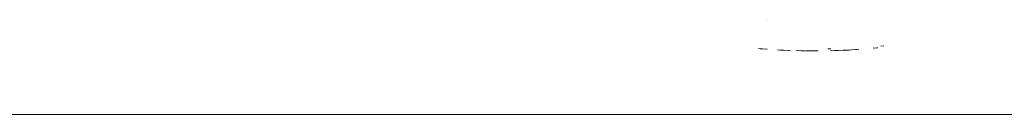
# Paper-space layout 'Sht-3' of a CAD drawing. Units: millimetres. Extents: x -5914 to 5303, y -3860 to 4295.
# Drawn here: x -2742 to -2679, y 569 to 575 of the extents above; entities that cross this region are included whole.
import ezdxf

# ---------------------------------------------------------------- set-up
doc = ezdxf.new("R2010")
doc.units = ezdxf.units.MM
for name, color, linetype, lineweight in [('EF-Components-Black Caps', 7, 'Continuous', 5), ('EF-Spider Nest-Tie Rod Steel', 7, 'Continuous', 5), ('Working-None', 7, 'Continuous', 5)]:
    doc.layers.add(name, color=color, linetype=linetype, lineweight=lineweight)

# ---------------------------------------------------------------- blocks, each defined once
blk = doc.blocks.new('Group')
at = {"layer": 'EF-Components-Black Caps', "color": 7, "linetype": 'Continuous', "lineweight": 5, "transparency": 33554687}
for p, q in [((-2695.04, 573.51), (-2695.144, 573.52)), ((-2695.144, 573.52), (-2695.04, 573.51)), ((-2694.894, 573.5), (-2695.04, 573.51)), ((-2695.04, 573.51), (-2694.894, 573.5)), ((-2694.639, 573.482), (-2694.894, 573.5)), ((-2694.894, 573.5), (-2694.639, 573.482)), ((-2694.607, 573.48), (-2694.639, 573.482)), ((-2694.639, 573.482), (-2694.607, 573.48)), ((-2693.951, 573.44), (-2693.785, 573.431)), ((-2693.785, 573.431), (-2693.951, 573.44)), ((-2693.785, 573.431), (-2693.748, 573.429)), ((-2693.748, 573.429), (-2693.785, 573.431)), ((-2693.748, 573.429), (-2693.571, 573.422)), ((-2693.571, 573.422), (-2693.748, 573.429)), ((-2693.571, 573.422), (-2693.53, 573.42)), ((-2693.53, 573.42), (-2693.571, 573.422)), ((-2693.53, 573.42), (-2693.162, 573.404)), ((-2693.162, 573.404), (-2693.53, 573.42)), ((-2693.162, 573.404), (-2693.127, 573.403)), ((-2693.127, 573.403), (-2693.162, 573.404)), ((-2692.684, 573.389), (-2692.727, 573.39)), ((-2692.727, 573.39), (-2692.684, 573.389)), ((-2692.429, 573.384), (-2692.684, 573.389)), ((-2692.684, 573.389), (-2692.429, 573.384)), ((-2690.539, 573.508), (-2690.725, 573.503)), ((-2690.725, 573.503), (-2690.539, 573.508)), ((-2690.277, 573.392), (-2690.555, 573.384)), ((-2690.555, 573.384), (-2690.277, 573.392)), ((-2690.078, 573.398), (-2690.277, 573.392)), ((-2690.277, 573.392), (-2690.078, 573.398)), ((-2689.76, 573.412), (-2690.078, 573.398)), ((-2690.078, 573.398), (-2689.76, 573.412)), ((-2689.749, 573.412), (-2689.76, 573.412)), ((-2689.76, 573.412), (-2689.749, 573.412)), ((-2689.426, 573.427), (-2689.749, 573.412)), ((-2689.749, 573.412), (-2689.426, 573.427)), ((-2689.384, 573.43), (-2689.426, 573.427)), ((-2689.426, 573.427), (-2689.384, 573.43)), ((-2689.216, 573.441), (-2689.384, 573.43)), ((-2689.384, 573.43), (-2689.216, 573.441)), ((-2688.97, 573.457), (-2689.216, 573.441)), ((-2689.216, 573.441), (-2688.97, 573.457)), ((-2688.88, 573.463), (-2688.97, 573.457)), ((-2688.97, 573.457), (-2688.88, 573.463)), ((-2688.836, 573.466), (-2688.777, 573.469)), ((-2688.777, 573.469), (-2688.836, 573.466)), ((-2687.601, 573.579), (-2687.836, 573.554)), ((-2687.836, 573.554), (-2687.601, 573.579)), ((-2687.578, 573.581), (-2687.601, 573.579)), ((-2687.601, 573.579), (-2687.578, 573.581)), ((-2687.175, 573.694), (-2687.364, 573.679)), ((-2687.364, 573.679), (-2687.175, 573.694)), ((-2692.151, 573.378), (-2692.429, 573.384)), ((-2692.429, 573.384), (-2692.151, 573.378)), ((-2692.114, 573.378), (-2692.041, 573.376)), ((-2692.041, 573.376), (-2692.114, 573.378)), ((-2692.041, 573.376), (-2691.888, 573.376)), ((-2691.888, 573.376), (-2692.041, 573.376)), ((-2691.888, 573.376), (-2691.358, 573.373)), ((-2691.358, 573.373), (-2691.888, 573.376))]:
    blk.add_line(p, q, dxfattribs=at)
at = {"layer": 'EF-Spider Nest-Tie Rod Steel', "color": 7, "linetype": 'Continuous', "lineweight": 5, "transparency": 33554687}
for p, q in [((-2694.565, 575.368), (-2694.564, 575.368)), ((-3122.255, 569.324), (-2262.025, 569.324))]:
    blk.add_line(p, q, dxfattribs=at)

psp = doc.layouts.new('Sht-3')

# ---------------------------------------------------------------- block references
at = {"layer": 'Working-None'}
psp.add_blockref('Group', (0, 0), dxfattribs=at)

doc.saveas('drawing.dxf')
